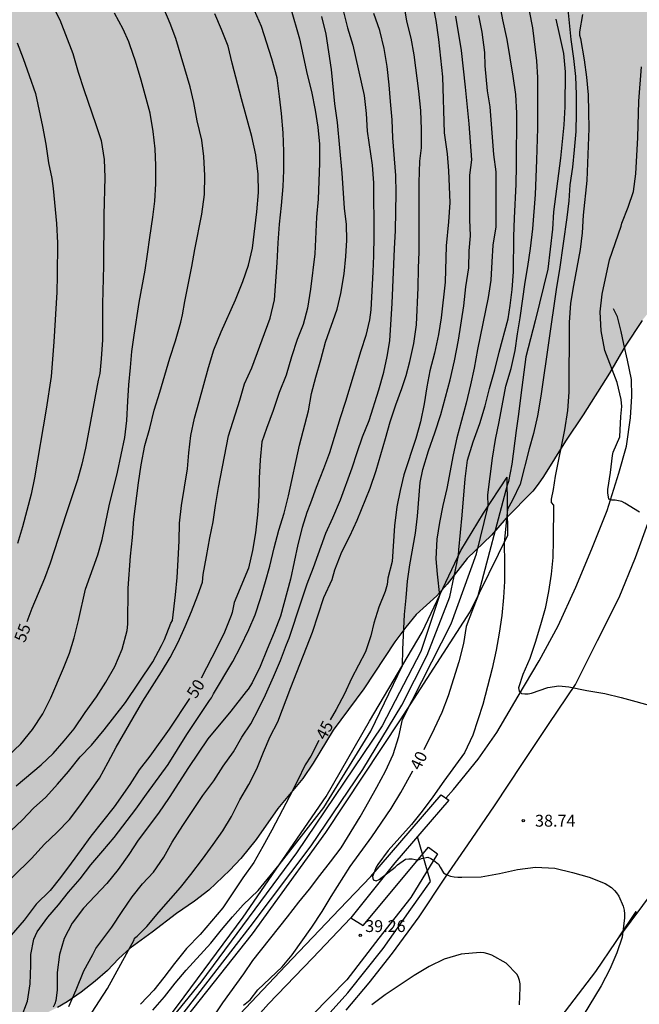
# Model space of a CAD drawing. Units: millimetres. Extents: x 584143 to 584494, y 4793040 to 4793291.
# Drawn here: x 584275 to 584314, y 4793195 to 4793257 of the extents above; entities that cross this region are included whole.
import ezdxf

# ---------------------------------------------------------------- set-up
doc = ezdxf.new("R2010")
doc.units = ezdxf.units.MM
for name, color, linetype in [('020101', 3, 'CABEZA_TALUD'), ('020104', 34, 'Continuous'), ('020107', 3, 'Continuous'), ('020204', 9, 'Continuous'), ('020307', 24, 'Continuous'), ('020308', 9, 'Continuous'), ('050103', 4, 'Continuous'), ('060110', 9, 'Continuous'), ('060113', 4, 'Continuous'), ('070104', 3, 'Continuous'), ('100106', 63, 'Continuous'), ('990504', 63, 'Continuous')]:
    doc.layers.add(name, color=color, linetype=linetype)
doc.layers.add('020105', color=24, linetype='Continuous', lineweight=30)
doc.styles.add('ARIAL', font='ARIAL.TTF', dxfattribs={"height": 1})
doc.styles.add('ARIALI', font='ARIALI.TTF', dxfattribs={"height": 1})
doc.linetypes.add('CABEZA_TALUD', pattern='A,0.1,[204,DONOSTI.shx,S=0.15,R=0,X=0,Y=0],0,0.2', length=0.3)

# ---------------------------------------------------------------- blocks, each defined once
blk = doc.blocks.new('COTAPU')
blk.add_circle((0, 0), 0.075)

msp = doc.modelspace()

# ---------------------------------------------------------------- hatches: boundary and pattern name
at = {"layer": '990504'}
msp.add_hatch(color=256, dxfattribs=at).paths.add_polyline_path([(584262.352, 4793290.21), (584295.966, 4793290.209), (584297.655, 4793288.113), (584300.046, 4793284.705), (584301.286, 4793283.089), (584301.974, 4793282.257), (584302.726, 4793281.401), (584305.198, 4793278.849), (584307.374, 4793276.481), (584308.302, 4793275.137), (584308.886, 4793274.137), (584309.43, 4793273.057), (584309.558, 4793272.713), (584309.846, 4793271.609), (584310.246, 4793270.553), (584311.39, 4793268.329), (584311.966, 4793267.321), (584312.862, 4793266.081), (584313.518, 4793265.321), (584314.782, 4793263.993), (584315.509, 4793263.273), (584317.069, 4793261.841), (584319.405, 4793259.857), (584320.269, 4793258.945), (584321.293, 4793257.329), (584321.781, 4793256.426), (584322.021, 4793255.794), (584322.157, 4793255.154), (584322.205, 4793254.53), (584322.205, 4793253.25), (584322.061, 4793252.058), (584321.549, 4793250.49), (584320.725, 4793248.418), (584320.101, 4793247.298), (584319.517, 4793246.466), (584318.845, 4793245.41), (584318.341, 4793244.474), (584318.125, 4793243.818), (584317.517, 4793242.61), (584316.373, 4793240.738), (584315.773, 4793239.834), (584314.533, 4793238.506), (584314.165, 4793238.042), (584313.085, 4793236.41), (584312.101, 4793234.714), (584310.429, 4793232.074), (584309.301, 4793230.411), (584307.925, 4793228.179), (584307.581, 4793227.699), (584307.253, 4793227.251), (584305.565, 4793225.547), (584304.621, 4793224.475), (584303.085, 4793222.995), (584301.837, 4793221.379), (584301.181, 4793220.643), (584299.869, 4793219.451), (584299.213, 4793218.651), (584298.525, 4793217.723), (584296.549, 4793214.755), (584294.621, 4793212.155), (584293.357, 4793210.067), (584292.693, 4793209.083), (584291.117, 4793207.188), (584289.749, 4793205.244), (584288.773, 4793204.044), (584288.085, 4793203.308), (584286.757, 4793202.028), (584285.853, 4793201.332), (584284.709, 4793200.564), (584283.181, 4793199.372), (584281.781, 4793198.372), (584281.045, 4793197.692), (584280.341, 4793196.964), (584279.581, 4793196.276), (584278.693, 4793195.58), (584277.797, 4793194.972), (584277.181, 4793194.628), (584274.229, 4793193.108), (584273.237, 4793192.676), (584272.165, 4793192.292), (584269.773, 4793191.324), (584268.829, 4793190.981), (584265.677, 4793189.981), (584264.685, 4793189.717), (584264.237, 4793189.677), (584263.989, 4793189.605), (584262.613, 4793189.029), (584261.269, 4793188.573), (584260.085, 4793188.413), (584259.069, 4793188.429), (584256.966, 4793188.573), (584255.198, 4793188.789), (584250.526, 4793188.765), (584249.678, 4793188.821), (584248.606, 4793189.125), (584248.118, 4793189.357), (584247.91, 4793189.501), (584247.526, 4793189.829), (584247.006, 4793190.445), (584246.742, 4793190.917), (584246.534, 4793191.429), (584246.246, 4793192.461), (584246.046, 4793193.701), (584245.91, 4793194.165), (584245.638, 4793194.685), (584245.246, 4793195.125), (584244.998, 4793195.261), (584244.702, 4793195.357), (584244.038, 4793195.469), (584242.654, 4793195.485), (584242.03, 4793195.437), (584241.414, 4793195.309), (584240.438, 4793194.917), (584239.542, 4793194.381), (584238.646, 4793193.589), (584237.878, 4793192.669), (584236.758, 4793190.925), (584235.918, 4793189.861), (584235.222, 4793189.133), (584234.71, 4793188.741), (584234.15, 4793188.445), (584232.278, 4793187.965), (584231.294, 4793187.573), (584229.974, 4793186.941), (584229.014, 4793186.429), (584228.398, 4793186.03), (584227.846, 4793185.582), (584227.59, 4793185.334), (584226.174, 4793183.702), (584224.446, 4793182.222), (584223.662, 4793181.702), (584222.838, 4793181.238), (584220.582, 4793180.134), (584220.07, 4793179.814), (584219.35, 4793179.27), (584218.398, 4793178.462), (584217.278, 4793177.406), (584215.422, 4793175.766), (584214.438, 4793175.19), (584213.742, 4793174.894), (584213.462, 4793174.83), (584213.046, 4793174.798), (584212.407, 4793174.798), (584211.991, 4793174.838), (584210.863, 4793175.126), (584210.415, 4793175.318), (584210.031, 4793175.542), (584209.303, 4793176.15), (584208.919, 4793176.654), (584208.695, 4793177.078), (584208.447, 4793177.678), (584208.311, 4793178.126), (584208.207, 4793178.798), (584208.223, 4793181.246), (584208.943, 4793183.334), (584209.311, 4793184.27), (584209.895, 4793185.494), (584210.591, 4793186.558), (584211.327, 4793187.51), (584212.135, 4793188.478), (584213.199, 4793189.502), (584214.871, 4793190.87), (584217.383, 4793192.75), (584219.199, 4793194.037), (584222.031, 4793195.797), (584225.223, 4793197.621), (584227.535, 4793198.773), (584228.575, 4793199.365), (584229.951, 4793200.309), (584231.431, 4793201.421), (584232.295, 4793201.997), (584235.254, 4793203.789), (584239.438, 4793205.989), (584243.494, 4793207.941), (584244.286, 4793208.309), (584245.134, 4793208.621), (584246.038, 4793208.884), (584246.966, 4793209.068), (584248.246, 4793209.22), (584251.238, 4793209.364), (584252.278, 4793209.476), (584253.326, 4793209.676), (584255.302, 4793210.196), (584262.686, 4793212.508), (584263.75, 4793212.916), (584265.87, 4793213.964), (584268.006, 4793215.228), (584268.854, 4793215.82), (584269.358, 4793216.276), (584269.582, 4793216.524), (584269.95, 4793217.044), (584270.382, 4793217.852), (584270.606, 4793218.612), (584270.606, 4793219.092), (584270.438, 4793219.892), (584269.814, 4793221.124), (584269.606, 4793221.436), (584268.886, 4793222.332), (584268.494, 4793222.748), (584266.718, 4793224.372), (584266.246, 4793224.892), (584265.902, 4793225.428), (584265.798, 4793225.716), (584265.75, 4793226.02), (584265.798, 4793226.652), (584266.334, 4793229.811), (584266.558, 4793230.875), (584267.022, 4793232.067), (584268.31, 4793234.235), (584268.822, 4793235.435), (584269.094, 4793236.315), (584269.446, 4793237.939), (584269.798, 4793239.259), (584270.182, 4793242.147), (584270.19, 4793246.627), (584270.126, 4793249.883), (584269.919, 4793253.299), (584269.655, 4793256.179), (584269.519, 4793257.243), (584268.687, 4793261.914), (584267.975, 4793264.362), (584267.399, 4793266.546), (584266.551, 4793270.346), (584266.207, 4793273.29), (584265.783, 4793276.402), (584265.343, 4793278.69), (584264.855, 4793280.682), (584263.711, 4793284.362), (584263.071, 4793286.634), (584262.576, 4793288.69)])

# ---------------------------------------------------------------- linework, layer by layer
at = {"layer": '020101'}
msp.add_polyline3d([(584276.492, 4793182.014, 41.275), (584278.045, 4793185.052, 42.142), (584280.205, 4793188.44, 42.846), (584282.321, 4793191.476, 43.458), (584284.781, 4793194.732, 43.698), (584288.933, 4793200.324, 43.558), (584294.177, 4793207.959, 43.55), (584296.925, 4793212.711, 43.794), (584300.245, 4793218.347, 43.694), (584302.693, 4793223.499, 43.002), (584304.125, 4793225.855, 42.378), (584305.618, 4793228.129, 39.182)], dxfattribs=at)
at = {"layer": '020104', "flags": 128}
for points, elevation in [([(584280.602, 4793188.391), (584289.368, 4793199.715), (584293.231, 4793204.841), (584296.5, 4793209.667), (584298.966, 4793213.72), (584300.571, 4793216.879), (584301.999, 4793220.575), (584302.548, 4793223.193), (584302.565, 4793223.547), (584302.775, 4793225.733), (584302.967, 4793228.037), (584303.115, 4793229.211), (584303.479, 4793230.355), (584303.895, 4793231.523), (584304.223, 4793232.639), (584304.507, 4793233.741), (584304.839, 4793234.916), (584305.111, 4793236.036), (584305.683, 4793238.13), (584305.811, 4793238.972), (584305.933, 4793239.988), (584306.023, 4793241.108), (584306.033, 4793243.332), (584306.075, 4793244.496), (584306.187, 4793246.648), (584306.221, 4793247.806), (584306.223, 4793251.134), (584306.166, 4793252.318), (584306.008, 4793253.48), (584305.622, 4793255.798), (584305.352, 4793257.026), (584304.93, 4793259.298)], 42), ([(584273.151, 4793201.698), (584275.535, 4793204.028), (584276.365, 4793204.948), (584277.149, 4793205.686), (584277.951, 4793206.5), (584278.609, 4793207.368), (584279.835, 4793209.12), (584280.393, 4793210.12), (584280.891, 4793211.074), (584282.583, 4793213.98), (584283.773, 4793215.825), (584284.319, 4793216.733), (584284.813, 4793217.699), (584285.263, 4793218.695), (584285.653, 4793219.635), (584286.061, 4793220.677), (584286.347, 4793221.505), (584286.389, 4793221.975), (584286.615, 4793223.115), (584286.825, 4793224.301), (584287.035, 4793225.303), (584287.177, 4793226.335), (584287.362, 4793227.475), (584288.006, 4793230.751), (584288.718, 4793232.989), (584289.006, 4793234.025), (584289.468, 4793235.049), (584290.626, 4793238.175), (584290.9, 4793239.329), (584291.082, 4793241.681), (584291.14, 4793242.945), (584291.226, 4793244.117), (584291.354, 4793245.29), (584291.448, 4793246.504), (584291.492, 4793247.504), (584291.498, 4793248.704), (584291.466, 4793249.898), (584291.354, 4793251.11), (584291.228, 4793252.192), (584291.068, 4793253.376), (584290.742, 4793254.564), (584290.084, 4793256.6), (584289.646, 4793257.612)], 51), ([(584274.571, 4793208.62), (584276.159, 4793209.95), (584276.907, 4793210.674), (584277.609, 4793211.462), (584278.243, 4793212.24), (584278.935, 4793213.252), (584279.647, 4793214.25), (584280.245, 4793215.176), (584280.807, 4793216.164), (584281.287, 4793217.269), (584281.597, 4793218.433), (584281.641, 4793218.843), (584281.658, 4793221.113), (584281.798, 4793223.143), (584281.922, 4793224.321), (584282.022, 4793225.487), (584282.308, 4793227.785), (584282.488, 4793228.915), (584282.716, 4793230.127), (584283.02, 4793231.229), (584283.31, 4793232.361), (584283.67, 4793233.507), (584284.298, 4793235.659), (584284.642, 4793236.755), (584284.978, 4793237.921), (584285.092, 4793238.393), (584285.232, 4793239.241), (584285.688, 4793241.445), (584285.874, 4793242.517), (584286.312, 4793244.761), (584286.48, 4793245.997), (584286.51, 4793247.185), (584286.44, 4793248.395), (584286.318, 4793249.436), (584286.03, 4793250.644), (584285.806, 4793251.81), (584285.57, 4793252.798), (584284.666, 4793255.852), (584284.318, 4793256.792), (584283.91, 4793257.748)], 53), ([(584295.244, 4793257.614), (584295.534, 4793256.53), (584295.86, 4793255.426), (584296.578, 4793252.248), (584296.714, 4793251.104), (584296.776, 4793249.994), (584297.086, 4793247.838), (584297.172, 4793246.728), (584297.182, 4793243.352), (584297.172, 4793242.118), (584297.136, 4793241.114), (584296.997, 4793238.713), (584296.919, 4793238.079), (584296.685, 4793237.089), (584296.361, 4793236.123), (584295.401, 4793232.919), (584295.057, 4793231.891), (584294.377, 4793229.667), (584294.013, 4793228.657), (584293.535, 4793227.481), (584293.191, 4793226.487), (584292.957, 4793225.907), (584292.665, 4793224.947), (584292.389, 4793223.885), (584291.915, 4793221.689), (584291.283, 4793219.351), (584290.899, 4793218.307), (584290.439, 4793217.261), (584289.993, 4793216.177), (584289.497, 4793215.135), (584289.249, 4793214.745), (584289.117, 4793214.593), (584288.153, 4793213.347), (584286.701, 4793211.602), (584285.469, 4793209.778), (584284.251, 4793207.886), (584283.583, 4793206.91), (584282.293, 4793205.2), (584281.691, 4793204.298), (584281.019, 4793203.334), (584280.299, 4793202.466), (584278.831, 4793200.894), (584278.121, 4793199.954), (584277.613, 4793198.978), (584277.313, 4793197.964), (584277.177, 4793196.83), (584277.159, 4793195.718), (584277.091, 4793195.06), (584277.025, 4793194.844), (584276.925, 4793194.638)], 48), ([(584279.111, 4793193.896), (584280.361, 4793195.828), (584282.047, 4793198.894), (584282.053, 4793199.01), (584282.217, 4793199.13), (584282.845, 4793199.74), (584283.587, 4793200.65), (584284.973, 4793202.21), (584285.623, 4793203.024), (584286.357, 4793203.994), (584287.027, 4793204.922), (584287.651, 4793205.792), (584288.199, 4793206.688), (584288.727, 4793207.738), (584289.279, 4793208.708), (584289.791, 4793209.706), (584290.215, 4793210.757), (584290.637, 4793211.745), (584291.123, 4793212.669), (584291.941, 4793214.849), (584293.319, 4793218.347), (584294.037, 4793220.529), (584294.549, 4793221.657), (584294.735, 4793222.273), (584295.177, 4793223.405), (584295.677, 4793224.399), (584296.147, 4793225.411), (584296.967, 4793227.439), (584297.333, 4793228.563), (584297.929, 4793230.567), (584298.229, 4793231.633), (584298.579, 4793232.713), (584298.971, 4793233.729), (584299.243, 4793234.563), (584299.467, 4793235.437), (584299.723, 4793236.585), (584299.885, 4793237.767), (584299.999, 4793240.114), (584300.02, 4793241.34), (584300.059, 4793242.366), (584300.06, 4793246.748), (584300.1, 4793248.091), (584300.212, 4793248.942), (584300.21, 4793250.112), (584300.154, 4793251.304), (584300.036, 4793252.526), (584299.75, 4793254.83), (584299.542, 4793255.866), (584299.28, 4793256.95), (584299.102, 4793257.972)], 46), ([(584309.408, 4793258.098), (584309.643, 4793255.798), (584309.815, 4793254.588), (584309.931, 4793253.442), (584309.985, 4793252.308), (584309.993, 4793251.138), (584309.957, 4793249.976), (584309.867, 4793248.81), (584309.747, 4793247.732), (584309.585, 4793246.61), (584309.515, 4793245.602), (584309.395, 4793244.548), (584308.921, 4793241.248), (584308.733, 4793240.134), (584307.751, 4793233.252), (584307.535, 4793232.009), (584307.277, 4793230.895), (584307.003, 4793229.933), (584306.453, 4793227.699), (584305.959, 4793226.683), (584305.646, 4793226.111), (584305.428, 4793223.974), (584305.459, 4793222.673), (584305.457, 4793221.533), (584305.389, 4793220.531), (584305.277, 4793219.401), (584305.121, 4793218.283), (584304.915, 4793217.205), (584304.681, 4793216.047), (584304.091, 4793213.765), (584303.451, 4793211.821), (584302.915, 4793210.717), (584301.613, 4793208.917), (584300.917, 4793207.927), (584300.241, 4793207.031), (584299.567, 4793206.183), (584298.101, 4793204.547), (584297.449, 4793203.664), (584297.341, 4793203.486), (584297.105, 4793202.896), (584297.145, 4793202.69), (584297.333, 4793202.62), (584297.523, 4793202.718), (584298.535, 4793203.484), (584298.693, 4793203.64), (584299.203, 4793203.989), (584299.403, 4793204.013), (584299.611, 4793204.013), (584299.811, 4793203.973), (584300.015, 4793203.959), (584300.213, 4793204.045), (584300.615, 4793204.115), (584300.803, 4793204.041), (584300.973, 4793203.935), (584301.289, 4793203.673), (584301.381, 4793203.487), (584301.603, 4793203.123), (584301.803, 4793203.007), (584302.037, 4793202.929), (584302.263, 4793202.881), (584302.501, 4793202.853), (584302.765, 4793202.847), (584303.973, 4793202.881), (584305.136, 4793203.097), (584306.272, 4793203.351), (584307.408, 4793203.493), (584308.636, 4793203.417), (584309.76, 4793203.151), (584310.802, 4793202.851), (584311.826, 4793202.453), (584312.228, 4793202.195), (584312.412, 4793202.015), (584312.54, 4793201.859), (584312.678, 4793201.651), (584312.964, 4793201.015), (584313.014, 4793200.775), (584313.034, 4793200.533), (584313.032, 4793200.293), (584312.882, 4793199.057), (584312.564, 4793198.069), (584312.116, 4793197.053), (584311.566, 4793195.997), (584310.428, 4793194.122)], 39), ([(584299.011, 4793212.813), (584302.088, 4793218.875), (584303.692, 4793223.285), (584304.424, 4793226.31), (584304.399, 4793227.017), (584304.685, 4793229.325), (584304.875, 4793230.515), (584305.109, 4793231.629), (584305.543, 4793233.885), (584305.867, 4793234.992), (584306.127, 4793236.146), (584306.275, 4793237.192), (584306.441, 4793238.198), (584306.751, 4793240.454), (584306.931, 4793241.442), (584307.103, 4793242.578), (584307.235, 4793243.816), (584307.409, 4793246.004), (584307.503, 4793248.166), (584307.565, 4793250.188), (584307.567, 4793252.358), (584307.566, 4793253.378), (584307.494, 4793254.432), (584307.244, 4793256.534), (584307.032, 4793257.598)], 41), ([(584274.05, 4793210.494), (584274.874, 4793211.284), (584275.61, 4793212.194), (584276.256, 4793213.184), (584276.772, 4793214.188), (584277.576, 4793216.068), (584277.938, 4793217.01), (584278.25, 4793217.984), (584278.526, 4793219.066), (584278.968, 4793221.053), (584279.734, 4793223.225), (584280.014, 4793224.195), (584280.46, 4793226.323), (584280.98, 4793228.451), (584281.446, 4793230.629), (584281.576, 4793231.711), (584281.636, 4793232.943), (584281.71, 4793233.963), (584281.796, 4793235.059), (584281.898, 4793236.073), (584282.04, 4793237.107), (584282.356, 4793239.163), (584282.732, 4793241.211), (584282.882, 4793242.215), (584283.018, 4793243.279), (584283.224, 4793244.561), (584283.346, 4793245.573), (584283.4, 4793246.677), (584283.414, 4793247.831), (584283.368, 4793248.875), (584283.236, 4793249.975), (584283.048, 4793251.138), (584282.482, 4793253.212), (584282.124, 4793254.43), (584281.77, 4793255.46), (584281.692, 4793255.646), (584281.336, 4793256.442), (584280.792, 4793257.452)], 54), ([(584274.235, 4793205.794), (584274.985, 4793206.478), (584275.681, 4793207.208), (584276.451, 4793207.916), (584277.195, 4793208.732), (584277.881, 4793209.534), (584278.629, 4793210.452), (584279.343, 4793211.198), (584280.147, 4793212.156), (584281.483, 4793213.896), (584283.221, 4793216.463), (584283.771, 4793217.489), (584283.947, 4793217.871), (584284.359, 4793218.905), (584284.451, 4793219.083), (584284.649, 4793220.691), (584284.747, 4793221.783), (584284.823, 4793222.901), (584284.872, 4793224.103), (584284.896, 4793225.235), (584285.028, 4793226.335), (584285.41, 4793228.669), (584285.49, 4793229.673), (584285.62, 4793230.759), (584285.862, 4793231.863), (584286.136, 4793232.915), (584286.73, 4793235.071), (584287.082, 4793236.175), (584287.544, 4793237.309), (584288.434, 4793239.337), (584288.91, 4793240.491), (584289.274, 4793241.521), (584289.528, 4793242.603), (584289.802, 4793244.907), (584289.894, 4793246.114), (584289.884, 4793247.284), (584289.74, 4793248.496), (584289.482, 4793249.668), (584288.832, 4793252.032), (584288.236, 4793254.302), (584287.976, 4793255.372), (584287.558, 4793256.414), (584287.132, 4793257.418)], 52), ([(584274.889, 4793193.962), (584275.293, 4793195.012), (584275.463, 4793196.106), (584275.509, 4793197.3), (584275.497, 4793197.98), (584275.683, 4793198.948), (584275.903, 4793199.396), (584276.585, 4793200.328), (584277.251, 4793201.106), (584277.883, 4793201.904), (584278.623, 4793202.756), (584279.289, 4793203.63), (584280.049, 4793204.51), (584280.767, 4793205.372), (584282.135, 4793207.156), (584282.807, 4793208.11), (584284.191, 4793209.966), (584285.367, 4793211.872), (584286.805, 4793214.029), (584286.931, 4793214.197), (584287.053, 4793214.433), (584288.267, 4793216.493), (584288.769, 4793217.417), (584289.291, 4793218.507), (584289.693, 4793219.439), (584290.031, 4793220.463), (584290.349, 4793221.543), (584290.623, 4793222.513), (584290.889, 4793223.659), (584291.193, 4793224.793), (584291.531, 4793225.861), (584291.789, 4793226.943), (584292.487, 4793230.161), (584293.049, 4793232.321), (584293.247, 4793233.425), (584293.517, 4793234.459), (584293.84, 4793235.557), (584294.124, 4793236.653), (584294.88, 4793238.753), (584295.114, 4793239.749), (584295.31, 4793240.987), (584295.424, 4793242.078), (584295.474, 4793243.102), (584295.46, 4793244.102), (584295.346, 4793245.13), (584295.188, 4793247.34), (584294.884, 4793250.554), (584294.732, 4793251.718), (584294.504, 4793253.888), (584294.172, 4793256.126), (584293.908, 4793257.25)], 49), ([(584277.911, 4793194.678), (584278.373, 4793195.73), (584278.857, 4793196.928), (584279.423, 4793197.964), (584279.607, 4793198.346), (584280.635, 4793199.7), (584281.271, 4793200.68), (584281.919, 4793201.62), (584282.563, 4793202.426), (584283.265, 4793203.178), (584283.919, 4793204.122), (584284.447, 4793205.078), (584285.109, 4793206.118), (584286.383, 4793208.01), (584287.065, 4793208.95), (584287.671, 4793209.868), (584288.317, 4793210.778), (584288.851, 4793211.699), (584289.413, 4793212.549), (584289.907, 4793213.467), (584290.343, 4793214.379), (584290.843, 4793215.509), (584291.279, 4793216.557), (584291.663, 4793217.569), (584291.845, 4793217.953), (584292.589, 4793220.259), (584292.981, 4793221.391), (584293.373, 4793222.415), (584294.153, 4793224.599), (584294.595, 4793225.573), (584295.073, 4793226.691), (584295.829, 4793228.713), (584296.131, 4793229.695), (584296.473, 4793230.673), (584296.893, 4793231.717), (584297.501, 4793233.653), (584297.821, 4793234.769), (584298.039, 4793235.753), (584298.203, 4793236.753), (584298.343, 4793239.129), (584298.49, 4793242.566), (584298.556, 4793243.724), (584298.598, 4793246.094), (584298.578, 4793247.198), (584298.394, 4793249.57), (584298.344, 4793250.714), (584298.238, 4793251.874), (584298.164, 4793252.916), (584298.032, 4793254.076), (584297.834, 4793255.22), (584297.568, 4793256.352), (584297.188, 4793257.44)], 47), ([(584303.818, 4793257.304), (584304.016, 4793256.248), (584304.18, 4793254.97), (584304.204, 4793254.131), (584304.362, 4793252.552), (584304.519, 4793251.525), (584304.755, 4793248.528), (584304.913, 4793247.419), (584304.913, 4793243.945), (584304.723, 4793242.786), (584304.645, 4793241.75), (584304.581, 4793240.584), (584304.421, 4793239.488), (584303.747, 4793236.2), (584303.527, 4793235.017), (584303.301, 4793233.963), (584303.037, 4793232.799), (584302.445, 4793230.611), (584302.201, 4793229.535), (584301.799, 4793227.425), (584301.557, 4793226.347), (584301.351, 4793225.261), (584301.181, 4793224.225), (584301.121, 4793222.967), (584301.195, 4793222.007), (584301.34, 4793220.651), (584300.157, 4793217.118), (584297.72, 4793212.409), (584292.311, 4793204.393), (584286.249, 4793196.228), (584281.923, 4793190.905)], 43), ([(584283.217, 4793194.448), (584283.959, 4793195.304), (584284.637, 4793196.164), (584285.329, 4793196.986), (584286.877, 4793198.684), (584287.561, 4793199.522), (584288.261, 4793200.342), (584288.935, 4793201.102), (584289.875, 4793202.004), (584291.203, 4793203.629), (584294.035, 4793207.253), (584297.007, 4793212.08), (584299, 4793216.233), (584299.015, 4793217.253), (584299.121, 4793219.453), (584299.233, 4793220.511), (584299.317, 4793221.565), (584299.471, 4793222.599), (584299.831, 4793224.589), (584299.949, 4793225.665), (584300.115, 4793227.789), (584300.291, 4793228.611), (584300.655, 4793229.793), (584301.043, 4793230.929), (584301.421, 4793232.099), (584302.023, 4793234.285), (584302.289, 4793235.483), (584302.539, 4793236.78), (584302.875, 4793238.962), (584303.017, 4793240.152), (584303.199, 4793241.364), (584303.216, 4793242.445), (584303.295, 4793243.393), (584303.256, 4793244.419), (584303.256, 4793247.222), (584303.38, 4793248.192), (584303.208, 4793250.466), (584302.996, 4793252.774), (584302.736, 4793255.094), (584302.372, 4793257.256)], 44), ([(584310.374, 4793257.372), (584310.195, 4793256.274), (584310.197, 4793256.072), (584310.255, 4793255.862), (584310.489, 4793254.514), (584310.631, 4793253.408), (584310.735, 4793252.286), (584310.773, 4793251.218), (584310.779, 4793250.16), (584310.651, 4793246.874), (584310.421, 4793244.68), (584310.365, 4793243.576), (584310.245, 4793242.51), (584309.809, 4793240.252), (584309.615, 4793239.12), (584309.531, 4793237.896), (584309.519, 4793233.496), (584309.437, 4793232.338), (584309.237, 4793231.129), (584308.649, 4793228.199), (584308.519, 4793227.347), (584308.399, 4793226.741), (584308.413, 4793226.537), (584308.545, 4793226.353), (584308.531, 4793224.157), (584308.505, 4793223.053), (584308.399, 4793221.997), (584308.231, 4793220.905), (584308.031, 4793219.843), (584307.739, 4793218.809), (584307.393, 4793217.683), (584307.061, 4793216.679), (584306.611, 4793215.661), (584306.347, 4793214.817), (584306.375, 4793214.611), (584306.523, 4793214.453), (584306.733, 4793214.435), (584306.957, 4793214.443), (584307.167, 4793214.481), (584308.189, 4793214.847), (584308.883, 4793214.949), (584309.525, 4793214.883), (584310.663, 4793214.653), (584311.787, 4793214.453), (584312.837, 4793214.213), (584315.068, 4793213.609)], 38), ([(584274.644, 4793255.583), (584275.026, 4793254.595), (584275.39, 4793253.509), (584275.796, 4793252.367), (584276.232, 4793250.287), (584276.444, 4793249.171), (584276.612, 4793247.995), (584276.83, 4793246.999), (584276.91, 4793246.367), (584277.124, 4793244.163), (584277.194, 4793242.945), (584277.178, 4793240.871), (584277.148, 4793239.823), (584276.966, 4793236.689), (584276.782, 4793234.503), (584276.476, 4793232.419), (584275.732, 4793228.093), (584275.532, 4793227.057), (584274.986, 4793225.001), (584274.656, 4793223.947)], 56), ([(584313.989, 4793225.921), (584313.061, 4793226.491), (584312.863, 4793226.593), (584312.447, 4793226.677), (584312.245, 4793226.677), (584312.041, 4793226.733), (584311.977, 4793227.141), (584311.979, 4793227.353), (584312.145, 4793228.429), (584312.281, 4793229.494), (584312.325, 4793229.702), (584312.741, 4793230.676), (584312.811, 4793231.962), (584312.873, 4793232.596), (584312.835, 4793233.046), (584312.581, 4793234.124), (584311.801, 4793236.144), (584311.561, 4793237.372), (584311.493, 4793238.59), (584311.623, 4793239.702), (584312.089, 4793241.864), (584312.825, 4793243.99), (584312.867, 4793244.188), (584313.281, 4793245.194), (584313.609, 4793246.192), (584313.761, 4793247.302), (584313.883, 4793249.596), (584313.947, 4793251.886), (584314.107, 4793254.072)], 37), ([(584287.011, 4793193.958), (584287.645, 4793194.922), (584288.975, 4793196.756), (584289.535, 4793197.588), (584291.737, 4793200.346), (584292.453, 4793201.286), (584293.133, 4793202.1), (584293.777, 4793202.952), (584294.459, 4793203.816), (584295.125, 4793204.714), (584296.319, 4793206.675), (584296.879, 4793207.639), (584297.389, 4793208.533), (584297.927, 4793209.557), (584298.417, 4793210.599), (584298.765, 4793211.739), (584299.011, 4793212.813)], 41), ([(584299.116, 4793213.164), (584299.011, 4793212.813)], 41)]:
    msp.add_lwpolyline(points, dxfattribs=dict(at, elevation=elevation))
at = {"layer": '020105', "flags": 128}
for points, elevation in [([(584275.307, 4793260.972), (584277.332, 4793257.026), (584278.164, 4793254.898), (584278.498, 4793253.725), (584278.846, 4793252.619), (584279.62, 4793250.417), (584279.954, 4793249.397), (584280.14, 4793248.211), (584280.172, 4793247.065), (584280.114, 4793244.715), (584280.09, 4793241.477), (584280.044, 4793239.085), (584280.028, 4793236.809), (584279.95, 4793235.607), (584279.856, 4793234.681), (584279.752, 4793234.253), (584279.16, 4793231.075), (584278.966, 4793229.957), (584278.738, 4793228.949), (584278.446, 4793227.965), (584277.73, 4793225.811), (584276.722, 4793222.699), (584276.368, 4793221.719), (584275.574, 4793219.842), (584275.242, 4793219)], 55), ([(584300.708, 4793259.08), (584301.114, 4793256.992), (584301.284, 4793255.794), (584301.53, 4793253.424), (584301.64, 4793249.884), (584301.836, 4793248.564), (584301.915, 4793247.498), (584301.993, 4793245.485), (584301.914, 4793244.261), (584301.755, 4793242.754), (584301.709, 4793240.448), (584301.447, 4793238.208), (584301.283, 4793237.139), (584301.035, 4793235.963), (584300.737, 4793234.857), (584300.539, 4793233.845), (584300.371, 4793232.757), (584300.145, 4793231.635), (584299.841, 4793230.577), (584299.091, 4793228.285), (584298.847, 4793227.291), (584298.649, 4793226.253), (584298.495, 4793225.067), (584298.349, 4793222.807), (584298.075, 4793221.757), (584298.025, 4793221.349), (584297.907, 4793220.909), (584297.517, 4793219.925), (584297.191, 4793218.917), (584297.011, 4793218.097), (584296.661, 4793217.103), (584295.781, 4793215.415), (584295.329, 4793214.449), (584294.819, 4793213.457), (584294.432, 4793212.803)], 45), ([(584291.928, 4793257.82), (584292.49, 4793255.838), (584292.972, 4793253.576), (584293.248, 4793252.512), (584293.486, 4793251.326), (584293.648, 4793250.258), (584293.756, 4793249.166), (584293.762, 4793247.97), (584293.666, 4793245.702), (584293.572, 4793244.562), (584293.46, 4793242.237), (584293.192, 4793240.017), (584292.998, 4793238.809), (584292.714, 4793237.781), (584292.346, 4793236.833), (584291.99, 4793235.733), (584291.642, 4793234.585), (584291.202, 4793233.481), (584290.828, 4793232.339), (584290.398, 4793231.215), (584290.102, 4793230.371), (584289.995, 4793229.233), (584289.939, 4793228.065), (584289.913, 4793226.907), (584289.829, 4793225.745), (584289.711, 4793224.609), (584289.511, 4793223.497), (584289.267, 4793222.377), (584288.369, 4793220.207), (584288.223, 4793219.575), (584288.163, 4793219.383), (584287.749, 4793218.341), (584287.283, 4793217.395), (584286.281, 4793215.431)], 50), ([(584308.69, 4793257.082), (584308.938, 4793256.05), (584309.179, 4793254.906), (584309.289, 4793253.738), (584309.269, 4793251.526), (584309.209, 4793250.394), (584308.999, 4793248.298), (584308.549, 4793244.9), (584308.479, 4793243.806), (584308.183, 4793241.268), (584307.397, 4793238.008), (584306.797, 4793235.736), (584306.485, 4793233.314), (584306.345, 4793232.111), (584306.189, 4793231.077), (584305.919, 4793228.945), (584305.709, 4793227.867), (584305.625, 4793227.628), (584303.742, 4793220.549), (584303.429, 4793219.757), (584303.039, 4793218.697), (584302.855, 4793217.621), (584302.571, 4793216.461), (584301.883, 4793214.321), (584301.489, 4793213.271), (584301.001, 4793212.225), (584300.353, 4793210.9)], 40), ([(584285.528, 4793214.144), (584284.241, 4793212.218), (584283.037, 4793210.5), (584282.349, 4793209.63), (584281.767, 4793208.716), (584280.769, 4793207.292), (584279.301, 4793205.448), (584278.677, 4793204.606), (584278.063, 4793203.742), (584277.379, 4793202.844), (584276.721, 4793202.022), (584275.839, 4793201.142), (584275.075, 4793200.132), (584273.569, 4793198.39), (584272.865, 4793197.646), (584272.173, 4793196.804), (584271.323, 4793195.95), (584270.555, 4793195.022), (584269.923, 4793194.394)], 50), ([(584293.721, 4793211.49), (584293.205, 4793210.503), (584292.857, 4793209.963), (584292.361, 4793208.935), (584291.855, 4793207.946), (584290.751, 4793205.824), (584290.181, 4793204.788), (584289.599, 4793203.78), (584288.913, 4793202.818), (584287.653, 4793200.922), (584286.217, 4793199.244), (584285.343, 4793198.344), (584284.585, 4793197.402), (584283.917, 4793196.506), (584283.287, 4793195.722), (584282.443, 4793194.822)], 45), ([(584288.948, 4793194.772), (584289.366, 4793195.109), (584289.849, 4793195.745), (584291.396, 4793197.184), (584292.025, 4793197.956), (584293.275, 4793199.696), (584293.915, 4793200.68), (584294.489, 4793201.644), (584295.701, 4793203.538), (584297.061, 4793205.403), (584298.295, 4793207.195), (584298.905, 4793208.211), (584299.654, 4793209.583)], 40), ([(584306.394, 4793194.79), (584306.44, 4793195.882), (584306.434, 4793196.122), (584306.4, 4793196.322), (584306.336, 4793196.516), (584306.244, 4793196.704), (584305.566, 4793197.422), (584304.642, 4793197.938), (584304.404, 4793198.018), (584304.158, 4793198.072), (584303.916, 4793198.102), (584302.71, 4793198), (584301.636, 4793197.674), (584300.682, 4793197.204), (584299.735, 4793196.644), (584297.911, 4793195.42), (584297.061, 4793194.786)], 40)]:
    msp.add_lwpolyline(points, dxfattribs=dict(at, elevation=elevation))
at = {"layer": '020107'}
msp.add_polyline3d([(584276.492, 4793182.014, 41.094), (584279.145, 4793185.82, 41.37), (584283.737, 4793191.988, 41.146), (584289.529, 4793199.284, 41.118), (584294.161, 4793205.68, 41.282), (584298.877, 4793212.795, 41.374), (584303.285, 4793219.619, 40.342), (584305.669, 4793224.463, 39.434), (584305.618, 4793228.129, 39.535)], dxfattribs=at)
at = {"layer": '050103'}
for points in [[(584301.749, 4793207.842, 38.51), (584302.233, 4793208.387, 38.446), (584303.797, 4793210.303, 38.278), (584304.977, 4793211.995, 38.23), (584306.313, 4793214.299, 37.986), (584307.653, 4793216.523, 37.686), (584308.837, 4793218.747, 37.334), (584309.969, 4793221.179, 37.162), (584310.981, 4793223.611, 37.158), (584311.941, 4793226.027, 36.97), (584312.673, 4793228.395, 36.786), (584313.161, 4793230.086, 36.542), (584313.421, 4793231.878, 36.426), (584313.513, 4793233.258, 36.398), (584313.489, 4793234.298, 36.398), (584313.233, 4793235.53, 36.398), (584312.997, 4793236.546, 36.398), (584312.833, 4793237.338, 36.398), (584312.597, 4793238.266, 36.398), (584312.341, 4793238.774, 36.398)], [(584291.745, 4793191.519, 40.094), (584291.885, 4793191.664, 40.078), (584293.681, 4793193.472, 39.93), (584295.557, 4793195.552, 39.654), (584297.781, 4793198.352, 39.354), (584299.533, 4793200.824, 39.126), (584300.781, 4793202.575, 39.082), (584299.944, 4793205.403, 38.959)]]:
    msp.add_polyline3d(points, dxfattribs=at)
at = {"layer": '060110'}
for points in [[(584295.729, 4793200.292, 39.206), (584296.525, 4793199.796, 39.262), (584300.637, 4793204.755, 38.906), (584301.225, 4793204.331, 38.934), (584299.525, 4793201.572, 39.046), (584297.505, 4793198.996, 39.234), (584295.493, 4793196.376, 39.542), (584293.289, 4793194.136, 39.85)], [(584261.271, 4793169.524, 43.302), (584261.885, 4793170.177, 43.254), (584263.061, 4793171.329, 43.11), (584264.089, 4793172.069, 43.018), (584265.189, 4793172.861, 43.038), (584266.309, 4793173.669, 42.782), (584268.069, 4793174.721, 42.474), (584270.093, 4793175.941, 42.078), (584272.045, 4793177.161, 41.738), (584273.865, 4793178.477, 41.542), (584275.149, 4793179.417, 41.33), (584276.389, 4793180.509, 41.226), (584277.697, 4793181.933, 41.11), (584282.269, 4793186.184, 40.742), (584285.285, 4793189.356, 40.334), (584288.173, 4793192.192, 40.202), (584290.537, 4793194.844, 39.938), (584293.317, 4793197.748, 39.53), (584295.729, 4793200.292, 39.206)]]:
    msp.add_polyline3d(points, dxfattribs=at)
at = {"layer": '060113'}
msp.add_polyline3d([(584261.271, 4793169.524, 43.245), (584260.197, 4793170.385, 43.25), (584261.433, 4793171.485, 43.074), (584262.857, 4793172.641, 43.094), (584264.357, 4793173.581, 43.006), (584265.929, 4793174.613, 42.85), (584267.765, 4793175.661, 42.482), (584269.713, 4793176.817, 42.006), (584271.461, 4793177.749, 42.022), (584273.221, 4793178.937, 41.678), (584274.501, 4793179.789, 41.354), (584275.709, 4793180.925, 41.35), (584276.821, 4793182.001, 40.994), (584278.633, 4793183.785, 41.046), (584280.885, 4793185.912, 40.726), (584283.945, 4793189.036, 40.434), (584287.257, 4793192.664, 40.138), (584291.617, 4793197.284, 39.814), (584295.018, 4793200.832, 39.254), (584297.009, 4793202.908, 38.926), (584301.445, 4793208.055, 38.646), (584301.929, 4793207.715, 38.678), (584298.525, 4793203.752, 38.934), (584295.729, 4793200.292, 39.206)], dxfattribs=at)
at = {"layer": '070104'}
for points in [[(584295.439, 4793194.454, 39.782), (584296.899, 4793196.18, 39.614), (584298.375, 4793198.048, 39.398), (584300.051, 4793200.356, 39.234), (584301.731, 4793202.857, 39.072), (584303.125, 4793204.895, 38.854), (584304.823, 4793207.357, 38.664), (584306.599, 4793210.037, 38.398), (584308.287, 4793212.571, 38.144), (584309.943, 4793215.033, 37.884), (584311.341, 4793217.813, 37.564), (584312.693, 4793220.535, 37.208), (584313.735, 4793223.059, 37.1), (584314.599, 4793225.445, 36.95)], [(584315.662, 4793203.041, 38.376), (584312.694, 4793199.081, 38.968), (584313.78, 4793200.697, 38.738), (584311.206, 4793196.889, 39), (584307.36, 4793191.876, 39.366)]]:
    msp.add_polyline3d(points, dxfattribs=at)
at = {"layer": '100106', "flags": 128}
msp.add_lwpolyline([(584314.165, 4793238.042), (584313.085, 4793236.41), (584312.101, 4793234.714), (584310.429, 4793232.074), (584309.301, 4793230.411), (584307.925, 4793228.179), (584307.581, 4793227.699), (584307.253, 4793227.251), (584305.565, 4793225.547), (584304.621, 4793224.475), (584303.085, 4793222.995), (584301.837, 4793221.379), (584301.181, 4793220.643), (584299.869, 4793219.451), (584299.213, 4793218.651), (584298.525, 4793217.723), (584296.549, 4793214.755), (584294.621, 4793212.155), (584293.357, 4793210.067), (584292.693, 4793209.083), (584291.117, 4793207.188), (584289.749, 4793205.244), (584288.773, 4793204.044), (584288.085, 4793203.308), (584286.757, 4793202.028), (584285.853, 4793201.332), (584284.709, 4793200.564), (584283.181, 4793199.372), (584281.781, 4793198.372), (584281.045, 4793197.692), (584280.341, 4793196.964), (584279.581, 4793196.276), (584278.693, 4793195.58), (584277.797, 4793194.972), (584277.181, 4793194.628)], dxfattribs=at)

# ---------------------------------------------------------------- block references
at = {"layer": '020204', "rotation": 359.9987685839998}
for p in [(584306.635, 4793206.423, 38.744), (584296.334, 4793199.185, 39.259)]:
    msp.add_blockref('COTAPU', p, dxfattribs=at)

# ---------------------------------------------------------------- texts
at = {"layer": '020307', "style": 'ARIALI'}
for s, rotation, p in [('55', 69.09877, (584275.119, 4793217.634, 54.998)), ('50', 57.51977, (584285.937, 4793214.088, 49.999)), ('45', 62.13177, (584294.133, 4793211.467, 44.999)), ('40', 63.95977, (584300.111, 4793209.551, 39.999))]:
    msp.add_text(s, height=0.75, rotation=rotation, dxfattribs=at).set_placement(p)
at = {"layer": '020308', "style": 'ARIAL'}
for s, p in [('38.74', (584307.384, 4793206.048, 38.743)), ('39.26', (584296.645, 4793199.39, 39.258))]:
    msp.add_text(s, height=0.75, rotation=359.99877, dxfattribs=at).set_placement(p)

doc.saveas('drawing.dxf')
